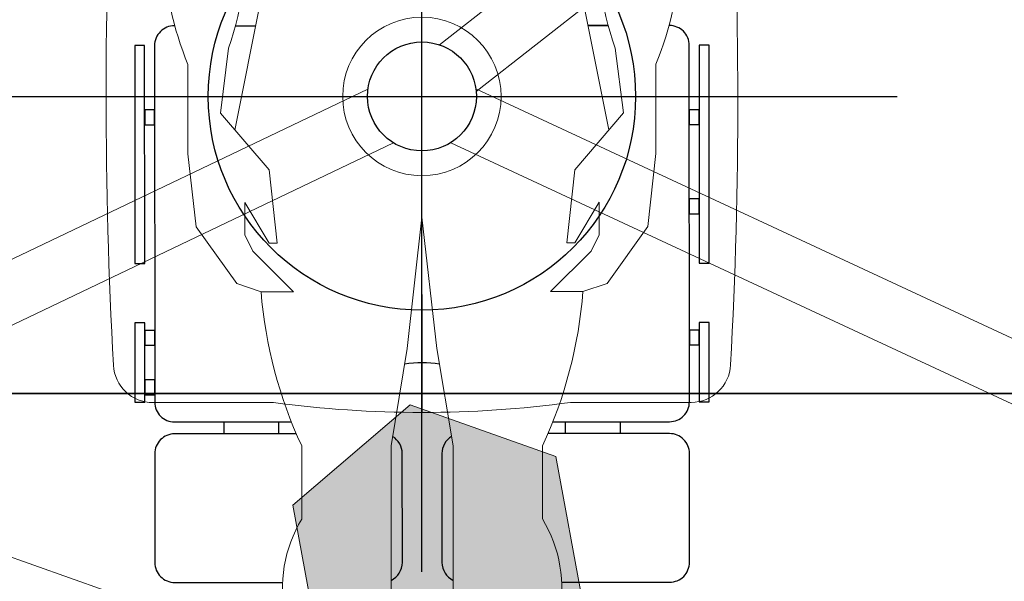
# Model space of a CAD drawing. Units: millimetres. Extents: x -6492 to 37483, y -41189 to 4248.
# Drawn here: x 13364 to 13463, y -36617 to -36561 of the extents above; entities that cross this region are included whole.
import ezdxf

# ---------------------------------------------------------------- set-up
doc = ezdxf.new("R2010")
doc.units = ezdxf.units.MM
doc.header["$LTSCALE"] = 100
for name, color, linetype in [('2BF MAQ Controsoffitto', 5, 'Continuous'), ('2BF QUOTE pannelli', 2, 'Continuous'), ('Pilastri', 2, 'Continuous')]:
    doc.layers.add(name, color=color, linetype=linetype)
for name, color, linetype, lineweight in [('AM_MASSBLATT', 7, 'Continuous', 9), ('Lampade Scialitiche TRUMPF', 7, 'Continuous', 20), ('stativi pensili', 7, 'Continuous', 13)]:
    doc.layers.add(name, color=color, linetype=linetype, lineweight=lineweight)
doc.dimstyles.new('ISO-25', dxfattribs={"dimtxt": 7, "dimasz": 2.5, "dimexe": 1, "dimexo": 0.5, "dimtad": 1, "dimdec": 0, "dimlfac": 10, "dimtxsty": 'Standard', "dimcen": 2.5, "dimclrd": 3, "dimclre": 3, "dimclrt": 1, "dimadec": 0, "dimazin": 0, "dimtfac": 1, "dimtdec": 0, "dimtmove": 0, "dimatfit": 3, "dimfxl": 0, "dimarcsym": 0})

# ---------------------------------------------------------------- blocks, each defined once
blk = doc.blocks.new('paziente')
at = {"layer": 'stativi pensili', "color": 154}
for p, q in [((-162.5290214238339, -792.1384982177988), (-188.8891885835328, -923.9393340162933)), ((162.5290214238339, -792.1384982177988), (188.8891885835328, -923.9393340162933)), ((-203.5091132267262, -906.882755265804), (-195.313094866171, -841.3146083812462)), ((203.5091132267262, -906.882755265804), (195.313094866171, -841.3146083812462)), ((-236.2931866690051, -857.706645102473), (-236.2931866690051, -947.8628470686963)), ((236.2931866690051, -857.706645102473), (236.2931866690051, -947.8628470686963)), ((-154.3330030632787, -964.254883789923), (-203.5091132267262, -906.882755265804)), ((154.3330030632787, -964.254883789923), (203.5091132267262, -906.882755265804)), ((-236.2931866690051, -947.8628470686963), (-228.0971683084499, -1021.627012313809)), ((236.2931866690051, -947.8628470686963), (228.0971683084499, -1021.627012313809)), ((-146.1369847027236, -1038.019049035036), (-154.3330030632787, -964.254883789923)), ((146.1369847026654, -1038.019049035036), (154.3330030632787, -964.254883789923)), ((-178.9210581450025, -1029.823030674481), (-178.9210581450025, -997.0389572321437)), ((-178.9210581450025, -997.0389572321437), (-154.3330030632787, -1038.019049035036)), ((178.9210581450025, -997.0389572321437), (154.3330030632787, -1038.019049035036)), ((178.9210581450025, -1029.823030674481), (178.9210581450025, -997.0389572321437)), ((0, -1012.039648165694), (-15.00069093349157, -1144.567287722486)), ((0, -1012.039648165694), (15.00069093349157, -1144.567287722486)), ((-228.0971683084499, -1021.627012313809), (-187.1170765055576, -1078.999140837928)), ((228.0971683084499, -1021.627012313809), (187.1170765055576, -1078.999140837928)), ((-170.7250397844473, -1046.215067395591), (-178.9210581450025, -1029.823030674481)), ((170.7250397843891, -1046.215067395591), (178.9210581450025, -1029.823030674481)), ((-154.3330030632787, -1038.019049035036), (-146.1369847027236, -1038.019049035036)), ((154.3330030632787, -1038.019049035036), (146.1369847026654, -1038.019049035036)), ((-129.744947981555, -1087.195159198483), (-170.7250397844473, -1046.215067395591)), ((129.744947981555, -1087.195159198483), (170.7250397843891, -1046.215067395591)), ((-187.1170765055576, -1078.999140837928), (-162.5290214238339, -1087.195159198483)), ((187.1170765055576, -1078.999140837928), (162.5290214238339, -1087.195159198483)), ((-162.5290214238339, -1087.195159198483), (-129.744947981555, -1087.195159198483)), ((162.5290214238339, -1087.195159198483), (129.744947981555, -1087.195159198483)), ((-15.00069093349157, -1144.567287722486), (-31.39272765466012, -1242.919508049381)), ((15.00069093349157, -1144.567287722486), (31.39272765466012, -1242.919508049381)), ((-121.5489296209998, -1242.919508049381), (-121.5489296209998, -1316.683673294494)), ((-31.39272765466012, -1242.919508049381), (-31.39272765466012, -1342.44264227082)), ((31.39272765466012, -1242.919508049381), (31.39272765466012, -1342.44264227082)), ((121.5489296209416, -1242.919508049381), (121.5489296209416, -1316.683673294494)), ((-31.39272765466012, -1316.683673294494), (-31.39272765466012, -1423.23191198206)), ((31.39272765466012, -1316.683673294494), (31.39272765466012, -1423.23191198206))]:
    blk.add_line(p, q, dxfattribs=at)
at = {"layer": 'stativi pensili', "color": 154, "extrusion": (0, 0, -1)}
for centre, major_axis, ratio, start_param, end_param in [((71.05750185257057, -731.839220279362), (-234.8478809423996, 234.8478809423996), 0.9999999999999906, 5.109097643275896, 5.815078418929652), ((-71.05750185251236, -731.839220279362), (234.8478809423997, 234.8478809423996), 0.9999999999999908, 0.4681068882499337, 1.17408766390369), ((-482.1737374862423, -738.8643788740737), (215.3892729577438, 215.3892729577438), 0.9999999999998693, 0.6910842120703622, 1.128422103818183), ((482.1737374862423, -738.8643788740737), (-215.3892729577439, 215.3892729577439), 0.9999999999998693, 5.154763203361403, 5.592101095109224), ((-286.2029838176095, -1052.362081166124), (-318.2559943293996, 318.2559943293998), 0.9999999999997962, 2.433664705370806, 2.793371704955763), ((-6.804672572936397, -1386.349829359446), (94.9200132384286, 94.92001323842858), 0.999999999999958, 3.711633117289585, 4.472645871514342), ((6.804672572936397, -1386.349829359446), (94.9200132384192, 94.92001323841917), 0.999999999999772, 0.2397431088704098, 1.00075586309525)]:
    blk.add_ellipse(centre, major_axis=major_axis, ratio=ratio, start_param=start_param, end_param=end_param, dxfattribs=at)
at = {"layer": 'stativi pensili', "color": 154, "extrusion": (0, 0, -0.9999999999999998)}
blk.add_ellipse((286.2029838176095, -1052.362081166124), major_axis=(-318.2559943296164, 318.2559943296164), ratio=0.9999999999995034, start_param=5.060609929018625, end_param=5.420316928603333, dxfattribs=at)
blk = doc.blocks.new('Piano Operatorio con uomo_00_TOP')
at = {"color": 253}
for p, q in [((0, -133.2624230590882), (0, 133.2624230590882)), ((-133.2624230590882, 0), (133.2624230590882, 0))]:
    blk.add_line(p, q, dxfattribs=at)
for points in [[(-249.5363186920295, 71.5), (-249.9999999999709, 71.5, 0.414213562373097), (-269.9999999999709, 51.5), (-269.9999999999709, -308.5, 0.414213562373093), (-249.9999999999709, -328.5), (-132.0555458595627, -328.5)], [(132.0555458595627, -328.5), (250.0000000000291, -328.5, 0.4142135623730965), (270.0000000000291, -308.5), (270.0000000000291, 51.5, 0.4142135623730951), (250.0000000000291, 71.5), (249.5363186920877, 71.5)], [(-17.56702218894497, -269.8697491827188, -0.07797275872719336), (17.56702218894497, -269.8697491827188)], [(-127.0845613249112, -340.5), (-249.9999999999709, -340.5, 0.414213562373093), (-269.9999999999709, -360.5), (-269.9999999999709, -470.5, 0.4142135623730939), (-249.9999999999709, -490.5), (-140.9184519547271, -490.5)], [(-31.39272765466012, -488.5531122739194, 0.289152173912081), (-19.9999999999709, -470.5), (-19.9999999999709, -360.5, 0.2649152852223587), (-29.80438299896196, -343.2939140427625)], [(29.80438299899106, -343.2939140427625, 0.2649152852222504), (20.0000000000291, -360.5), (20.0000000000291, -470.5, 0.2891521739118322), (31.39272765468922, -488.5531122739194, 0.2891521739118322)], [(140.9184519545524, -490.5), (250.0000000000291, -490.5, 0.4142135623730965), (270.0000000000291, -470.5), (270.0000000000291, -360.5, 0.4142135623730951), (250.0000000000291, -340.5), (127.0845613249694, -340.5)]]:
    blk.add_lwpolyline(points, format="xyb", dxfattribs=at)
for points in [[(-188.1873058658093, 71.49999999988358), (-167.8204269948183, 71.49999999988358)], [(188.1873058658093, 71.5), (167.8204269947892, 71.5)], [(167.8204269948183, 71.49999999988358), (188.1873058658093, 71.49999999988358)]]:
    blk.add_lwpolyline(points, dxfattribs=at)
for points in [[(-279.9999999999709, 51.5), (-289.9999999999418, 51.5), (-290, -168.5), (-279.9999999999418, -168.5)], [(290.0000000000582, 51.5), (280.0000000000582, 51.5), (280, -168.5), (290.0000000000582, -168.5)], [(-269.9999999999709, -13.5), (-279.9999999999418, -13.5), (-279.9999999999418, -28.5), (-270, -28.5)], [(280.0000000000291, -13.5), (270.0000000000291, -13.5), (270.0000000000582, -28.5), (280.0000000000582, -28.5)], [(280, -103.5000000001164), (270, -103.5000000001164), (270, -118.5), (280.0000000000582, -118.5)], [(-280, -228.5), (-289.9999999999709, -228.5000000001164), (-290, -308.5), (-279.9999999999418, -308.5)], [(290, -228.5), (280.0000000000582, -228.5000000001164), (279.9999999999709, -308.5), (290.0000000000291, -308.5)], [(-270, -236), (-279.9999999999709, -236), (-279.9999999999709, -251), (-269.9999999999709, -251)], [(280.0000000000291, -236), (270.0000000000291, -236), (270.0000000000291, -251), (280.0000000000291, -251)], [(-269.9999999999709, -286.0000000001164), (-279.9999999999709, -286), (-279.9999999999709, -301), (-269.9999999999709, -301)], [(-199.9999999999709, -328.5), (-144.9999999999709, -328.5), (-144.9999999999709, -340.5), (-199.9999999999709, -340.5)], [(145.0000000000291, -328.5), (200.0000000000291, -328.5), (200.0000000000291, -340.5), (145.0000000000291, -340.5)]]:
    blk.add_lwpolyline(points, close=True, dxfattribs=at)
blk.add_blockref('paziente', (0, 890.0955260725459))
blk = doc.blocks.new('kit SOLO')
at = {"lineweight": 18}
blk.add_line((0, -319), (0, -80), dxfattribs=at)
blk.add_lwpolyline([(311.6390904927848, 271.2100884616511, 0.398280477252233), (271.7406401250455, 309), (149.9999999999982, 309, 0.03329637837290782), (0, 319, 0.0332963783729082), (-150, 309), (-271.7406401263388, 309, 0.3982804771642416), (-311.6390904922, 271.2100884724014, 0.0271409870817445), (-311.639090492723, -271.2100884627807, 0.3982804772437424), (-271.7406401250855, -309), (-149.9999999999982, -309, 0.03329637837290776), (0, -319, 0.03329637837290735), (149.9999999999955, -309), (271.7406401263779, -309, 0.3982804771967661), (311.6390904924456, -271.2100884678803, 0.02714098708146125)], format="xyb", close=True, dxfattribs=at)
blk.add_circle((0, 0), 80, dxfattribs=at)
at = {"layer": 'stativi pensili', "lineweight": 18}
blk.add_line((0, 80), (0, 319), dxfattribs=at)
blk = doc.blocks.new('*U115')
blk.add_blockref('kit SOLO', (0, 0))
blk = doc.blocks.new('ILED3 B')
at = {"layer": 'Lampade Scialitiche TRUMPF'}
h = blk.add_hatch(color=252, dxfattribs=at)
h.paths.add_polyline_path([(661.8786686575522, 296.3033258450814), (505.9940959763521, 296.3033258450814), (428.0518096357509, 161.3033258450814), (505.9940959763539, 26.30332584508142), (661.8786686575522, 26.30332584508324), (670.9015493424581, 41.93141362196729), (657.1404444959039, 50.14566134110282), (658.5283782145261, 55.51341768410202), (658.9067539649764, 56.89899486548893), (659.3130289036349, 58.31500091281305), (659.7467244189393, 59.75991514849193), (660.2073707738668, 61.23222280162372), (660.6945005292491, 62.73040772324748), (661.2076331252019, 64.25295032085523), (661.746333651216, 65.79841413133545), (662.3115077224675, 67.36886230642449), (662.9032167788391, 68.96448851466994), (663.5207193055685, 70.58351574464359), (664.1632781507406, 72.22416442503163), (664.8301524451331, 73.88465448917668), (665.5206007905849, 75.56320882828004), (666.2338881745645, 77.25805220208531), (666.9692747230674, 78.96740119612514), (667.7260182758364, 80.68948185425324), (668.5033803360311, 82.42251824592859), (669.3006246305117, 84.16472754938877), (670.1170745088498, 85.91447359293852), (670.9541941678413, 87.67476074064871), (671.8121313202378, 89.44607032959357), (672.6898889863678, 91.2264953990234), (673.5864727384705, 93.01413045981826), (674.5008889752671, 94.80707086222901), (675.4321435019133, 96.6034109216962), (676.3792415309799, 98.40124392008329), (677.3411879891632, 100.1986674238542), (678.316988088683, 101.9937747143613), (679.3056456336722, 103.7846620024793), (680.3061686534093, 105.5694220972655), (681.3175631754648, 107.3461497015433), (682.3404422886674, 109.1160079433557), (683.3754163384501, 110.8803228416091), (684.4213605325695, 112.6372457392645), (685.4771511375147, 114.3849286215991), (686.5416649808285, 116.121520872819), (687.6137823741997, 117.8451725672821), (688.6923771382458, 119.5540368105667), (689.7764475252661, 121.246439449651), (690.8674811416417, 122.924421779675), (691.9653700898393, 124.5878476121416), (693.0689359974381, 126.2350428605696), (694.1769973470928, 127.8643309327163), (695.2883797691729, 129.474033952305), (696.4019035778097, 131.0624743400531), (697.5163889710439, 132.6279746144119), (698.6306599385634, 134.168863302606), (699.7435356080996, 135.6834607568962), (700.8538404240494, 137.1700870331097), (701.9603928268843, 138.6270711509605), (703.062160065721, 140.0529167649202), (704.161133247539, 141.4501266499374), (705.257485354919, 142.8190453178067), (706.350099681425, 144.158380087656), (707.43784910974, 145.4668305952364), (708.5196180031953, 146.7431063254808), (709.5942838726633, 147.9859152840399), (710.6607285180066, 149.1939574030239), (711.7178295668141, 150.3659405910912), (712.7644690095026, 151.5005701960581), (713.7995219851819, 152.5965500883794), (714.821872665812, 153.6525843359486), (716.2831354451382, 155.1229396005365), (731.700485899114, 147.2382607842574), (739.820954998152, 161.3033258450814)])
h.paths.add_polyline_path([(1041.327591254143, 294.0140964101447), (885.4430185729448, 294.0140964101411), (807.500732232345, 159.0140964101429), (814.2995141008832, 147.2382607842592), (829.7168645548577, 155.1229396005365), (831.1781273343058, 153.6525843358722), (832.2004780148186, 152.5965500882303), (833.2355309903332, 151.5005701961218), (834.2821704333805, 150.3659405909511), (835.3392714819088, 149.1939574031476), (836.4057161271085, 147.9859152840709), (837.480381996827, 146.7431063255153), (838.5621508902327, 145.466830595391), (839.6499003186541, 144.1583800872904), (840.7425146452524, 142.8190453177631), (841.8388667525091, 141.4501266497991), (842.9378399343259, 140.052916765002), (844.0396071732348, 138.6270711508078), (845.146159576027, 137.1700870328787), (846.2564643919286, 135.6834607567052), (847.3693400615657, 134.1688633023623), (848.4836110290412, 132.6279746142554), (849.5980964220926, 131.0624743401877), (850.7116202309476, 129.4740339519794), (851.8230026530559, 127.8643309323725), (852.9310640025142, 126.2350428605041), (854.0346299100502, 124.587847612187), (855.1325188582487, 122.9244217796859), (856.223552474647, 121.2464394498293), (857.3076228618252, 119.5540368104048), (858.3862176258185, 117.8451725672076), (859.458335019166, 116.121520872568), (860.5228488624512, 114.3849286216791), (861.578639467541, 112.6372457393809), (862.6245836616195, 110.8803228416036), (863.6595577114522, 109.1160079431611), (864.6824368244797, 107.3461497015542), (865.6938313466476, 105.56942209716), (866.6943543663474, 103.7846620025048), (867.6830119112537, 101.9937747145032), (868.6588120106876, 100.1986674238397), (869.6207584690173, 98.40124392003236), (870.5678564980308, 96.60341092156523), (871.4991110248143, 94.80707086217626), (872.4135272615249, 93.01413045979461), (873.3101110135872, 91.22649539908707), (874.1878686797404, 89.44607032962995), (875.0458058321256, 87.67476074079241), (875.8829254911075, 85.91447359279664), (876.699375369536, 84.16472754936513), (877.4966196639612, 82.42251824595769), (878.273981724154, 80.68948185434238), (879.0307252769658, 78.96740119619972), (879.7661118254314, 77.25805220220536), (880.4793992094565, 75.56320882803084), (881.1698475548997, 73.88465448915485), (881.8367218492899, 72.22416442491885), (882.4792806944415, 70.58351574469452), (883.0967832211568, 68.9644885147427), (883.6884922774916, 67.36886230656819), (884.2536663487576, 65.7984141314646), (884.7923668747699, 64.25295032074973), (885.305499470704, 62.73040772342938), (885.7926292261272, 61.23222280157097), (886.2532755810189, 59.75991514854104), (886.686971096357, 58.31500091285307), (887.0932460350168, 56.89899486540344), (887.4716217854702, 55.51341768410384), (888.8595555040915, 50.14566134110282), (875.0984506575401, 41.93141362197093), (883.3551046045905, 27.63046948516603), (901.1098340015105, 26.65395936833374, -0.398210694373863), (902.9999999999964, 24.65697752261804), (902.9999999999964, 24.00000047683716, -0.1423416937896799), (916.9514887978003, 24.01409641014106), (1041.327591254144, 24.01409641014288), (1119.269877594742, 159.0140964101411)])
h.paths.add_polyline_path([(927.5628854506986, -168.4536952796698), (849.6205991101015, -33.45369527966977), (832.8228306859892, -33.45369527966977), (832.8228306859892, -46.30561165191284), (830.3697943774987, -46.97044842511059), (828.9695429889989, -47.32990844868073), (827.5289273352473, -47.6803930213664), (826.0495448202696, -48.02159848396877), (824.5330023854235, -48.3532214432762), (822.9809022038121, -48.674958239837), (821.3948369116333, -48.98650534754415), (819.7764134497411, -49.28755679032292), (818.1272339911484, -49.57781374182741), (816.4489007084603, -49.85696797588389), (814.7430062382136, -50.12471828299203), (813.0111599054867, -50.38076100381477), (811.2538027850228, -50.6249572832985), (809.4673323721609, -50.85781933611906), (807.6530599680386, -51.07925963405432), (805.8129859060823, -51.289101003631), (803.949108132223, -51.48716395469091), (802.0634269805032, -51.67326429712193), (800.1579403962196, -51.84722730741305), (798.2346463293029, -52.00886852908297), (796.2955474945156, -52.15801350483525), (794.3426394552016, -52.29447539509601), (792.3779249278937, -52.41807954277647), (790.403401860478, -52.52864400786348), (788.4203934760421, -52.6260474571427), (786.4260828587448, -52.71056419189699), (784.4216251459816, -52.78221789831878), (782.4091518016712, -52.84095723634891), (780.3907913061512, -52.88673298306821), (778.3686736318364, -52.91949168155588), (776.3449291975799, -52.93918410879814), (774.3216872304297, -52.94576117495853), (771.678312769785, -52.94576117496035), (769.6550708025006, -52.93918410879996), (767.6313263682832, -52.91949168156134), (765.6092086940957, -52.88673298308458), (763.5908481983597, -52.84095723635073), (761.5783748538529, -52.78221789831514), (759.5739171413638, -52.71056419190609), (757.5796065242857, -52.62604745716089), (755.5965981391641, -52.52864400785438), (753.6220750717807, -52.4180795427601), (751.6573605445706, -52.2944753950851), (749.7044525059023, -52.15801350484435), (747.7653536705866, -52.00886852903568), (745.8420596031056, -51.84722730737121), (743.9365730195832, -51.67326429712557), (742.0508918673536, -51.48716395467636), (740.1870140940573, -51.28910100362373), (738.346940031658, -51.07925963407979), (736.5326676278492, -50.8578193360936), (734.7461972146612, -50.62495728328759), (732.9888400941063, -50.38076100377657), (731.2569937617527, -50.12471828300477), (729.5510992911713, -49.85696797587843), (727.8727660090599, -49.57781374177648), (726.2235865503121, -49.28755679029746), (724.605163088409, -48.98650534748231), (723.0190977961961, -48.67495823985701), (721.4669976143496, -48.3532214432289), (719.9504551797331, -48.02159848398151), (718.4710726647886, -47.68039302139732), (717.0304570107428, -47.32990844862616), (715.6302056222435, -46.97044842505238), (713.1771693140072, -46.30561165191284), (713.1771693140072, -33.45369527966795), (693.7360264289014, -33.45369527967159), (615.7937400883015, -168.4536952796698), (693.7360264289023, -303.4536952796716), (849.6205991101006, -303.4536952796716)])
at = {"layer": 'AM_MASSBLATT'}
for p, q in [((138.5657479927431, -24.24999976158142), (781.4325902242235, -24.24999976158142)), ((615.793740088302, -168.4536952796698), (693.7360264289018, -33.45369527966977)), ((693.7360264289018, -303.4536952796698), (615.793740088302, -168.4536952796698)), ((927.5628854506976, -168.4536952796698), (849.6205991101015, -303.4536952796698)), ((849.6205991101015, -303.4536952796698), (693.7360264289018, -303.4536952796698))]:
    blk.add_line(p, q, dxfattribs=at)
blk = doc.blocks.new('*D2169')
at = {"layer": '2BF QUOTE pannelli', "color": 3, "lineweight": -2}
for p, q in [((13204.286035447, -36568.19534345399), (13204.286035447, -36525.96385862581)), ((13404.28425564796, -36568.09314168863), (13404.28425564796, -36525.96385862581)), ((13206.786035447, -36526.96385862581), (13401.78425564796, -36526.96385862581))]:
    blk.add_line(p, q, dxfattribs=at)
at = {"layer": '2BF QUOTE pannelli', "color": 3}
for points in [[(13206.786035447, -36526.54719195914), (13206.786035447, -36527.38052529247), (13204.286035447, -36526.96385862581)], [(13401.78425564796, -36526.54719195914), (13401.78425564796, -36527.38052529247), (13404.28425564796, -36526.96385862581)]]:
    blk.add_solid(points, dxfattribs=at)
at = {"layer": 'Defpoints', "color": 0}
for p in [(13404.28425564796, -36526.96385862581), (13204.286035447, -36568.69534345399), (13404.28425564796, -36568.59314168863)]:
    blk.add_point(p, dxfattribs=at)
at = {"layer": '2BF QUOTE pannelli', "color": 1, "insert": (13304.28514554748, -36522.83885862581), "char_height": 7, "attachment_point": 5}
blk.add_mtext('2000', dxfattribs=at)
blk = doc.blocks.new('*D2170')
at = {"layer": '2BF QUOTE pannelli', "color": 3, "lineweight": -2}
for p, q in [((13404.286035447, -36568.19534345399), (13404.286035447, -36525.96385862581)), ((13604.28425564796, -36568.09314168863), (13604.28425564796, -36525.96385862581)), ((13406.786035447, -36526.96385862581), (13601.78425564796, -36526.96385862581))]:
    blk.add_line(p, q, dxfattribs=at)
at = {"layer": '2BF QUOTE pannelli', "color": 3}
for points in [[(13406.786035447, -36526.54719195914), (13406.786035447, -36527.38052529247), (13404.286035447, -36526.96385862581)], [(13601.78425564796, -36526.54719195914), (13601.78425564796, -36527.38052529247), (13604.28425564796, -36526.96385862581)]]:
    blk.add_solid(points, dxfattribs=at)
at = {"layer": 'Defpoints', "color": 0}
for p in [(13604.28425564796, -36526.96385862581), (13404.286035447, -36568.69534345399), (13604.28425564796, -36568.59314168863)]:
    blk.add_point(p, dxfattribs=at)
at = {"layer": '2BF QUOTE pannelli', "color": 1, "insert": (13504.28514554748, -36522.83885862581), "char_height": 7, "attachment_point": 5}
blk.add_mtext('2000', dxfattribs=at)

msp = doc.modelspace()

# ---------------------------------------------------------------- linework, layer by layer
msp.add_circle((13404.28866858673, -36568.27710424831), 5.500000000001819)
at = {"layer": '2BF MAQ Controsoffitto'}
for points in [[(13344.28866858673, -36598.27710424831), (13344.28866858673, -36538.27710424831), (13464.28866858673, -36538.27710424831), (13464.28866858673, -36598.27710424831)], [(13344.28866858673, -36658.27710424831), (13344.28866858673, -36598.27710424831), (13464.28866858673, -36598.27710424831), (13464.28866858673, -36658.27710424831)]]:
    msp.add_lwpolyline(points, close=True, dxfattribs=at)
at = {"layer": 'AM_MASSBLATT'}
for p, q in [((13406.06298751846, -36563.07116606883), (13456.52071731528, -36523.47335902964)), ((13409.76716585538, -36567.79123628529), (13460.22489565218, -36528.19342924611)), ((13398.83612950236, -36567.55612436825), (13327.41639313978, -36601.65006678626)), ((13409.7334764448, -36567.50357963012), (13495.08159552403, -36607.22864796838)), ((13401.42095469517, -36572.97079690891), (13330.0012183326, -36607.06473932692)), ((13407.20161078363, -36572.94321714321), (13492.54972986286, -36612.66828548146))]:
    msp.add_line(p, q, dxfattribs=at)
at = {"layer": 'Pilastri', "color": 254}
for p, q in [((13404.28866858673, -36616.27216885293), (13404.28866858673, -36520.28203964369)), ((13356.29360398211, -36568.27710424831), (13452.28373319135, -36568.27710424831))]:
    msp.add_line(p, q, dxfattribs=at)
msp.add_circle((13404.28866858673, -36568.27710424831), 21.58110570057761, dxfattribs=at)

# ---------------------------------------------------------------- block references
at = {"xscale": 0.1, "yscale": 0.1, "zscale": 0.1}
for name, p, rotation in [('Piano Operatorio con uomo_00_TOP', (13404.28780480066, -36568.27710468971), 0.02927890707278964), ('*U115', (13404.28866858673, -36568.27710424831), 180.0265622530789)]:
    msp.add_blockref(name, p, dxfattribs=dict(at, rotation=rotation))
at = {"layer": 'Lampade Scialitiche TRUMPF', "extrusion": (0, 0, -1), "xscale": 0.1, "yscale": 0.1, "zscale": -0.1, "rotation": 199.4813925525361}
msp.add_blockref('ILED3 B', (-13327.58074895689, -36604.89590830509), dxfattribs=at)

# ---------------------------------------------------------------- dimensions: what is measured, and where the dimension line sits
at = {"layer": '2BF QUOTE pannelli'}
for base, p1, p2, picture, middle in [((13404.28425564796, -36526.96385862581), (13204.286035447, -36568.69534345399), (13404.28425564796, -36568.59314168863), '*D2169', (13304.28514554748, -36522.83885862581)), ((13604.28425564796, -36526.96385862581), (13404.286035447, -36568.69534345399), (13604.28425564796, -36568.59314168863), '*D2170', (13504.28514554748, -36522.83885862581))]:
    dim = msp.add_linear_dim(base=base, p1=p1, p2=p2, dimstyle='ISO-25', override={"dimtmove": 1}, dxfattribs=at)
    dim.commit()
    dim.dimension.update_dxf_attribs({"geometry": picture, "text_midpoint": middle})

doc.saveas('drawing.dxf')
